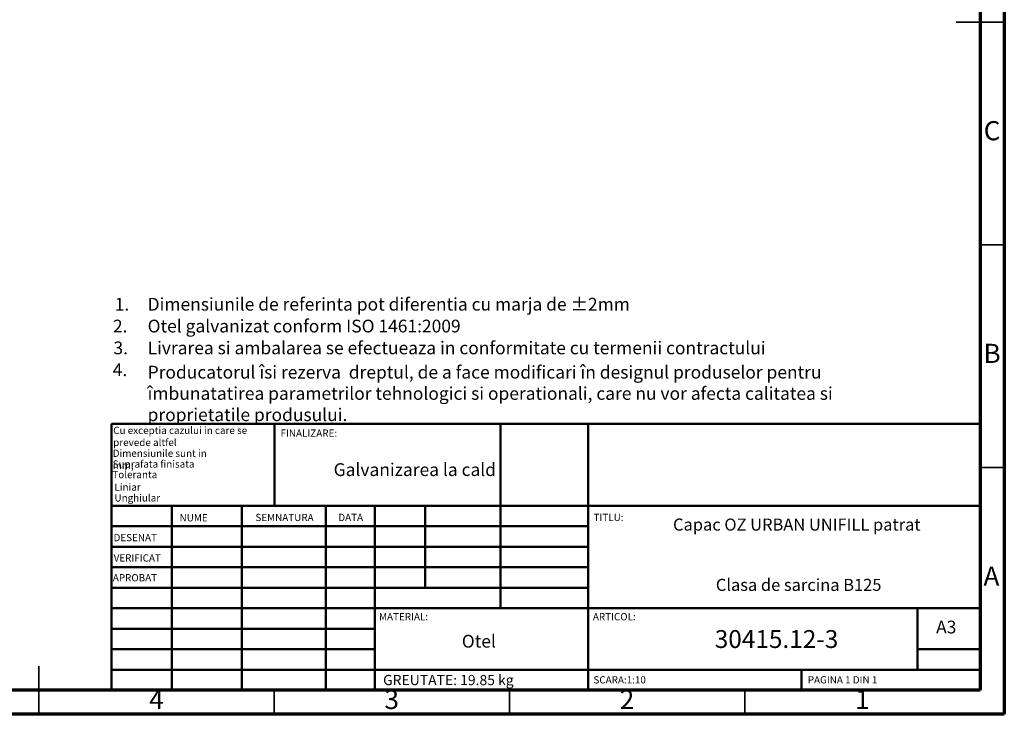
# Model space of a CAD drawing. Units: millimetres. Extents: x 15 to 415, y 5 to 292.
# Drawn here: x 211 to 415, y 5 to 149 of the extents above; entities that cross this region are included whole.
import ezdxf

# ---------------------------------------------------------------- set-up
doc = ezdxf.new("R2010")
doc.units = ezdxf.units.MM
doc.layers.add('FORMAT', color=7, linetype='Continuous')
doc.styles.add('SLDTEXTSTYLE0', font='TXT', dxfattribs={"width": 0.75})
doc.styles.add('SLDTEXTSTYLE1', font='TXT', dxfattribs={"width": 0.7})
doc.styles.add('SLDTEXTSTYLE2', font='TXT', dxfattribs={"width": 0.640686})
doc.styles.add('SLDTEXTSTYLE3', font='TXT', dxfattribs={"width": 0.65})

msp = doc.modelspace()

# ---------------------------------------------------------------- linework, layer by layer
at = {"color": 7, "linetype": 'Continuous', "lineweight": 70}
for p, q in [((415, 292), (415, 5)), ((410, 287), (410, 10)), ((410, 10), (20, 10)), ((415, 5), (15, 5))]:
    msp.add_line(p, q, dxfattribs=at)
at = {"color": 7, "linetype": 'Continuous', "lineweight": 35}
for p, q in [((415.001, 148.5), (404.999, 148.5)), ((410, 102.333), (415, 102.333)), ((410, 56.167), (415, 56.167)), ((215, 4.999), (215, 15.001)), ((263.75, 10), (263.75, 5)), ((312.5, 10), (312.5, 5)), ((361.25, 10), (361.25, 5))]:
    msp.add_line(p, q, dxfattribs=at)
at = {"color": 7, "linetype": 'Continuous', "lineweight": 50}
for p, q in [((230, 65.25), (410, 65.25)), ((230, 65.25), (230, 10)), ((263.8, 48.25), (263.8, 65.25)), ((310.6, 65.25), (310.6, 27)), ((328.8, 65.25), (328.8, 10)), ((410, 48.25), (230, 48.25)), ((242.548, 48.25), (242.548, 10)), ((256.991, 48.25), (256.991, 10)), ((274.399, 48.25), (274.399, 10)), ((284.6, 10), (284.6, 48.25)), ((295, 31.25), (295, 48.25)), ((328.8, 44), (230, 44)), ((328.8, 39.75), (230, 39.75)), ((328.8, 35.5), (230, 35.5)), ((328.8, 31.25), (230, 31.25)), ((284.6, 27), (230, 27)), ((284.6, 27), (410, 27)), ((397, 14.25), (397, 27)), ((284.6, 22.75), (230, 22.75)), ((284.6, 18.5), (230, 18.5)), ((410, 18.5), (397, 18.5)), ((230, 14.25), (410, 14.25)), ((373, 10), (373, 14.25))]:
    msp.add_line(p, q, dxfattribs=at)

# ---------------------------------------------------------------- texts
at = {"color": 7, "linetype": 'Continuous', "lineweight": 0, "char_height": 3.969, "attachment_point": 2, "style": 'SLDTEXTSTYLE0'}
for s, insert in [('C', (412.459, 127.977)), ('B', (412.471, 81.81)), ('A', (412.34, 35.643)), ('4', (239.335, 10.06)), ('3', (288.085, 10.06)), ('2', (336.835, 10.06)), ('1', (385.585, 10.06))]:
    msp.add_mtext(s, dxfattribs=dict(at, insert=insert))
at = {"color": 0, "linetype": 'Continuous', "lineweight": 0, "style": 'SLDTEXTSTYLE1'}
for s, insert, char_height, width, attachment_point in [('{\\fTimes New Roman|b0|i0|c0|p18;\\W1;\\C7;Cu exceptia cazului in care se prevede altfel } ', (230.377, 64.617), 1.5, 29.16021, 1), ('{\\fTimes New Roman|b0|i0|c0|p18;\\W1;\\C7;Dimensiunile sunt in mm; }', (230.269, 59.865), 1.5, 23.4236, 1), ('{\\fTimes New Roman|b0|i0|c0|p18;\\W1;\\C7;Suprafata finisata} ', (230.268, 57.633), 1.5, 22.42807, 1), ('{\\fTimes New Roman|b0|i0|c0|p18;\\W1;\\C7;Toleranta}', (230.2, 55.455), 1.5, 14.71479, 1), ('{\\fTimes New Roman|b0|i0|c0|p18;\\W1;\\C7;Liniar}', (230.64, 52.848), 1.5, 9.61264, 1), ('{\\fTimes New Roman|b0|i0|c0|p18;\\W1;\\C7;Unghiular}', (230.64, 50.616), 1.5, 12.02205, 1), ('{\\fTimes New Roman|b0|i0|c0|p18;\\W1;\\C7;Capac OZ URBAN UNIFILL patrat\\P\\P\\P Clasa de sarcina B125}', (372.006, 45.587), 2.5, 58.7677, 2)]:
    msp.add_mtext(s, dxfattribs=dict(at, insert=insert, char_height=char_height, width=width, attachment_point=attachment_point))
at = {"color": 7, "linetype": 'Continuous', "lineweight": 0, "attachment_point": 1}
for s, insert, char_height, width, style in [('{\\fTimes New Roman|b0|i0|c0|p18;\\W1;FINALIZARE:}', (265.047, 64.047), 1.5, 14.31064, 'SLDTEXTSTYLE1'), ('{\\fTimes New Roman|b0|i0|c0|p18;\\W1;Galvanizarea la cald}', (276.048, 57.051), 2.64583, 35.17916, 'SLDTEXTSTYLE1'), ('{\\fTimes New Roman|b0|i0|c0|p18;\\W1;NUME}', (244.128, 46.501), 1.5, 8.1874, 'SLDTEXTSTYLE1'), ('{\\fTimes New Roman|b0|i0|c0|p18;\\W1;SEMNATURA}', (259.839, 46.562), 1.5, 12.7311, 'SLDTEXTSTYLE1'), ('{\\fTimes New Roman|b0|i0|c0|p18;\\W1;DATA}', (277.02, 46.576), 1.5, 5.17623, 'SLDTEXTSTYLE1'), ('{\\fTimes New Roman|b0|i0|c0|p18;\\W1;TITLU:}', (329.895, 46.576), 1.5, 8.18814, 'SLDTEXTSTYLE1'), ('{\\fTimes New Roman|b0|i0|c0|p18;\\W1;DESENAT}', (230.449, 42.385), 1.5, 13.23434, 'SLDTEXTSTYLE2'), ('{\\fTimes New Roman|b0|i0|c0|p18;\\W1;VERIFICAT}', (230.469, 38.162), 1.5, 11.4084, 'SLDTEXTSTYLE1'), ('{\\fTimes New Roman|b0|i0|c0|p18;\\W1;APROBAT}', (230.299, 34.066), 1.5, 8.72563, 'SLDTEXTSTYLE1'), ('{\\fTimes New Roman|b0|i0|c0|p18;\\W1;MATERIAL:}', (285.451, 25.986), 1.5, 9.04796, 'SLDTEXTSTYLE1'), ('{\\fTimes New Roman|b0|i0|c0|p18;\\W1;ARTICOL:}', (329.758, 25.986), 1.5, 8.57995, 'SLDTEXTSTYLE1'), ('{\\fTimes New Roman|b0|i0|c0|p18;\\W1;30415.12-3}', (355.009, 22.46), 3.70417, 30.26598, 'SLDTEXTSTYLE1'), ('{\\fTimes New Roman|b0|i0|c0|p18;\\W1;A3}', (400.871, 24.418), 2.64583, 4.89533, 'SLDTEXTSTYLE1'), ('{\\fTimes New Roman|b0|i0|c0|p18;\\W1;Otel}', (302.6, 21.474), 2.64583, 12.45056, 'SLDTEXTSTYLE1'), ('{\\fTimes New Roman|b0|i0|c0|p18;\\W1;GREUTATE: 19.85 kg}', (286.286, 13.165), 2.11667, 32.11108, 'SLDTEXTSTYLE1'), ('{\\fTimes New Roman|b0|i0|c0|p18;\\W1;SCARA:1:10}', (329.879, 12.9), 1.5, 8.88449, 'SLDTEXTSTYLE1'), ('{\\fTimes New Roman|b0|i0|c0|p18;\\W1;PAGINA 1 DIN 1}', (374.284, 12.9), 1.5, 15.78232, 'SLDTEXTSTYLE3')]:
    msp.add_mtext(s, dxfattribs=dict(at, insert=insert, char_height=char_height, width=width, style=style))
at = {"layer": 'FORMAT', "color": 0, "attachment_point": 1, "style": 'SLDTEXTSTYLE0'}
for s, insert, char_height, width in [('{\\fTimes New Roman|b0|i0|c0|p18;\\W1;\\C7;1.}', (230.692, 91.341), 2.64583, 4.88798), ('{\\fTimes New Roman|b0|i0|c0|p18;\\W1;\\C7;Dimensiunile de referinta pot diferentia cu marja de ±2mm}  ', (237.503, 91.341), 2.64583, 147.20059), ('{\\fTimes New Roman|b0|i0|c0|p18;\\W1;\\C7;2.}', (230.322, 86.814), 2.64583, 5.23018), ('{\\fTimes New Roman|b0|i0|c0|p18;\\W1;\\C7;Otel galvanizat conform ISO 1461:2009}', (237.503, 86.814), 2.64583, 74.41229), ('{\\fTimes New Roman|b0|i0|c0|p18;\\W1;\\C7;3.}', (230.429, 82.286), 2.64583, 4.44243), ('{\\fTimes New Roman|b0|i0|c0|p18;\\W1;\\C7;Livrarea si ambalarea se efectueaza in conformitate cu termenii contractului}', (237.503, 82.286), 2.645833, 147.03466), ('{\\fTimes New Roman|b0|i0|c0|p18;\\W1;\\C7;4.}', (230.276, 77.758), 2.64583, 3.53607), ('{\\fTimes New Roman|b0|i0|c0|p18;\\W1;\\C7;\\PProducatorul \\fTimes New Roman|b0|i0|c238|p18;îsi\\fTimes New Roman|b0|i0|c0|p18; rezer\\fTimes New Roman|b0|i0|c238|p18;va \\fTimes New Roman|b0|i0|c0|p18; dreptul,\\fTimes New Roman|b0|i0|c238|p18; \\fTimes New Roman|b0|i0|c0|p18;de a face modifi\\fTimes New Roman|b0|i0|c238|p18;cari\\fTimes New Roman|b0|i0|c0|p18; în designul produselor pentru îmbu\\fTimes New Roman|b0|i0|c238|p18;natatirea\\fTimes New Roman|b0|i0|c0|p18; parametrilor tehnologici\\fTimes New Roman|b0|i0|c238|p18; si\\fTimes New Roman|b0|i0|c0|p18; oper\\fTimes New Roman|b0|i0|c238|p18;at\\fTimes New Roman|b0|i0|c0|p18;ionali, care nu vor afecta calitatea\\fTimes New Roman|b0|i0|c238|p18; si\\fTimes New Roman|b0|i0|c0|p18; proprie\\fTimes New Roman|b0|i0|c238|p18;tatile\\fTimes New Roman|b0|i0|c0|p18; produsului.}', (237.503, 81.667), 2.645833, 156.05231)]:
    msp.add_mtext(s, dxfattribs=dict(at, insert=insert, char_height=char_height, width=width))

doc.saveas('drawing.dxf')
